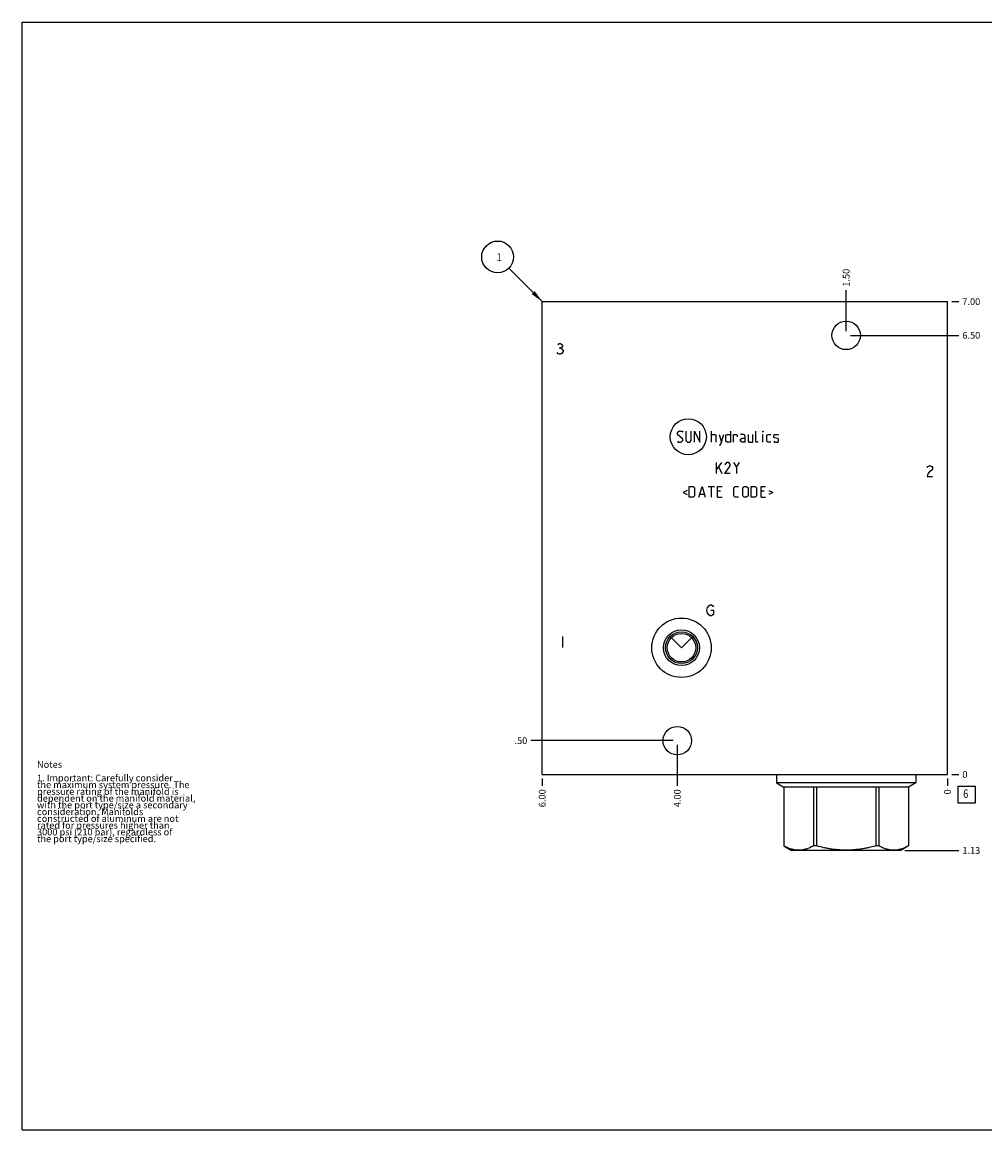
# Model space of a CAD drawing. Units: inches. Extents: x 0.3 to 21.7, y 0.3 to 16.7.
# Drawn here: x 0.3 to 14.6, y 0.3 to 16.7 of the extents above; entities that cross this region are included whole.
import ezdxf

# ---------------------------------------------------------------- set-up
doc = ezdxf.new("R2010")
doc.units = ezdxf.units.IN
doc.header["$LTSCALE"] = 1.21
doc.header["$MEASUREMENT"] = 0
doc.layers.get('0').update_dxf_attribs({"linetype": 'CONTINUOUS'})
doc.styles.get("Standard").update_dxf_attribs({"font": 'txt', "width": 0.8})
doc.dimstyles.new('DIMSTYLE_1', dxfattribs={"dimtxt": 0.1, "dimasz": 0.1875, "dimexe": 0.125, "dimexo": 0.0625, "dimgap": 0.025, "dimtad": 0, "dimtih": 1, "dimtoh": 1, "dimzin": 4, "dimdsep": 46, "dimtxsty": 'STANDARD', "dimblk": '_FILLED', "dimblk1": '_FILLED', "dimblk2": '_FILLED', "dimcen": 0.09, "dimadec": 0, "dimazin": 0, "dimtfac": 1, "dimtofl": 0, "dimtmove": 0, "dimatfit": 3, "dimldrblk": '_FILLED', "dimfxl": 1, "dimtolj": 1, "dimtzin": 4, "dimarcsym": 0})
doc.dimstyles.new('DIMSTYLE_2', dxfattribs={"dimtxt": 0.1, "dimasz": 0.1875, "dimexe": 0.125, "dimexo": 0.0625, "dimgap": 0.025, "dimtad": 0, "dimtih": 1, "dimtoh": 1, "dimdec": 0, "dimzin": 4, "dimdsep": 46, "dimtxsty": 'STANDARD', "dimblk": '_FILLED', "dimblk1": '_FILLED', "dimblk2": '_FILLED', "dimcen": 0.09, "dimadec": 0, "dimazin": 0, "dimtfac": 1, "dimtdec": 0, "dimtofl": 0, "dimtmove": 0, "dimatfit": 3, "dimldrblk": '_FILLED', "dimfxl": 1, "dimtolj": 1, "dimtzin": 4, "dimarcsym": 0})
doc.dimstyles.get("Standard").update_dxf_attribs({"dimtxt": 0.1, "dimasz": 0.1875, "dimexe": 0.125, "dimexo": 0.0625, "dimgap": 0.09, "dimtad": 0, "dimtih": 1, "dimtoh": 1, "dimdec": 3, "dimzin": 4, "dimdsep": 46, "dimtxsty": 'STANDARD', "dimblk": '_FILLED', "dimblk1": '_FILLED', "dimblk2": '_FILLED', "dimcen": 0.09, "dimadec": 0, "dimazin": 0, "dimtp": 0.001, "dimtm": 0.001, "dimtfac": 1, "dimtdec": 3, "dimtofl": 0, "dimtmove": 0, "dimatfit": 3, "dimldrblk": '_FILLED', "dimfxl": 1, "dimtolj": 1, "dimtzin": 4, "dimarcsym": 0})

# ---------------------------------------------------------------- blocks, each defined once
blk = doc.blocks.new('*D0')
at = {"color": 2, "linetype": 'CONTINUOUS'}
blk.add_line((8, 5.5), (8, 5.3925), dxfattribs=at)
at = {"color": 2, "linetype": 'CONTINUOUS', "insert": (7.95, 5.3425), "char_height": 0.1, "width": 0.32, "attachment_point": 3, "rotation": 90, "line_spacing_factor": 0.9}
blk.add_mtext('6.00', dxfattribs=at)
blk = doc.blocks.new('_FILLED')
at = {"color": 0, "linetype": 'BYBLOCK'}
blk.add_solid([(0, 0), (-1, 0.167), (-1, -0.167)], dxfattribs=at)
blk = doc.blocks.new('*D1')
at = {"color": 2, "linetype": 'CONTINUOUS'}
blk.add_line((14, 5.5), (14, 5.3925), dxfattribs=at)
at = {"color": 2, "linetype": 'CONTINUOUS', "insert": (13.95, 5.3425), "char_height": 0.1, "width": 0.08, "attachment_point": 3, "rotation": 90, "line_spacing_factor": 0.9}
blk.add_mtext('0', dxfattribs=at)
blk = doc.blocks.new('*D2')
at = {"color": 2, "linetype": 'CONTINUOUS'}
blk.add_line((14.0625, 12.5625), (14.17, 12.5625), dxfattribs=at)
at = {"color": 2, "linetype": 'CONTINUOUS', "insert": (14.22, 12.6125), "char_height": 0.1, "width": 0.32, "attachment_point": 1, "line_spacing_factor": 0.9}
blk.add_mtext('7.00', dxfattribs=at)
blk = doc.blocks.new('*D3')
at = {"color": 2, "linetype": 'CONTINUOUS'}
blk.add_line((14.0625, 5.5625), (14.17, 5.5625), dxfattribs=at)
at = {"color": 2, "linetype": 'CONTINUOUS', "insert": (14.22, 5.6125), "char_height": 0.1, "width": 0.08, "attachment_point": 1, "line_spacing_factor": 0.9}
blk.add_mtext('0', dxfattribs=at)
blk = doc.blocks.new('*D4')
at = {"color": 2, "linetype": 'CONTINUOUS'}
blk.add_line((12.5, 12.125), (12.5, 12.7325), dxfattribs=at)
at = {"color": 2, "linetype": 'CONTINUOUS', "insert": (12.45, 12.7825), "char_height": 0.1, "width": 0.32, "attachment_point": 1, "rotation": 90, "line_spacing_factor": 0.9}
blk.add_mtext('1.50', dxfattribs=at)
blk = doc.blocks.new('*D5')
at = {"color": 2, "linetype": 'CONTINUOUS'}
blk.add_line((12.5625, 12.0625), (14.17, 12.0625), dxfattribs=at)
at = {"color": 2, "linetype": 'CONTINUOUS', "insert": (14.22, 12.1125), "char_height": 0.1, "width": 0.32, "attachment_point": 1, "line_spacing_factor": 0.9}
blk.add_mtext('6.50', dxfattribs=at)
blk = doc.blocks.new('*D6')
at = {"color": 2, "linetype": 'CONTINUOUS'}
blk.add_line((10, 6), (10, 5.3925), dxfattribs=at)
at = {"color": 2, "linetype": 'CONTINUOUS', "insert": (9.95, 5.3425), "char_height": 0.1, "width": 0.32, "attachment_point": 3, "rotation": 90, "line_spacing_factor": 0.9}
blk.add_mtext('4.00', dxfattribs=at)
blk = doc.blocks.new('*D7')
at = {"color": 2, "linetype": 'CONTINUOUS'}
blk.add_line((9.9375, 6.0625), (7.83, 6.0625), dxfattribs=at)
at = {"color": 2, "linetype": 'CONTINUOUS', "insert": (7.78, 6.1125), "char_height": 0.1, "width": 0.24, "attachment_point": 3, "line_spacing_factor": 0.9}
blk.add_mtext('.50', dxfattribs=at)
blk = doc.blocks.new('*D8')
at = {"color": 2, "linetype": 'CONTINUOUS'}
blk.add_line((13.3695, 4.4375), (14.17, 4.4375), dxfattribs=at)
at = {"color": 2, "linetype": 'CONTINUOUS', "insert": (14.22, 4.4875), "char_height": 0.1, "width": 0.32, "attachment_point": 1, "line_spacing_factor": 0.9}
blk.add_mtext('1.13', dxfattribs=at)
blk = doc.blocks.new('SUN_FACENUMBER_BL1', base_point=(14.284, 5.264))
at = {"color": 2, "linetype": 'CONTINUOUS'}
for p, q in [((14.159, 5.389), (14.409, 5.389)), ((14.159, 5.139), (14.159, 5.389)), ((14.409, 5.389), (14.409, 5.139)), ((14.409, 5.139), (14.159, 5.139))]:
    blk.add_line(p, q, dxfattribs=at)
at = {"color": 2, "linetype": 'CONTINUOUS', "width": 0.8}
blk.add_text('6', height=0.125, dxfattribs=at).set_placement((14.232, 5.215))
blk = doc.blocks.new('SUN_NBOMBALLOON_BL2', base_point=(7.34, 13.223))
at = {"color": 2, "linetype": 'CONTINUOUS'}
blk.add_circle((7.34, 13.223), 0.236, dxfattribs=at)
at = {"color": 2, "linetype": 'CONTINUOUS', "insert": (7.319, 13.277), "char_height": 0.115, "width": 0.092, "attachment_point": 1, "line_spacing_factor": 0.9}
blk.add_mtext('1', dxfattribs=at)

msp = doc.modelspace()

# ---------------------------------------------------------------- linework, layer by layer
at = {"color": 7, "linetype": 'CONTINUOUS'}
for p, q in [((0.301, 0.301), (0.301, 16.699)), ((0.301, 16.699), (21.699, 16.699)), ((8, 5.562), (8, 12.562)), ((8, 12.562), (14, 12.562)), ((14, 5.562), (14, 12.562)), ((9.913, 7.587), (10.062, 7.438)), ((10.062, 7.438), (10.211, 7.587)), ((8, 5.562), (14, 5.562)), ((11.47, 5.562), (11.47, 5.436)), ((13.53, 5.436), (11.47, 5.436)), ((11.47, 5.436), (11.577, 5.375)), ((13.53, 5.436), (13.423, 5.375)), ((13.53, 5.562), (13.53, 5.436)), ((13.423, 5.375), (11.577, 5.375)), ((11.577, 5.375), (11.577, 4.504)), ((11.577, 5.375), (11.577, 4.504)), ((12.015, 5.375), (12.015, 4.504)), ((12.062, 5.375), (12.062, 4.504)), ((12.938, 5.375), (12.938, 4.504)), ((12.985, 5.375), (12.985, 4.504)), ((13.423, 5.375), (13.423, 4.504)), ((13.423, 5.375), (13.423, 4.504)), ((11.577, 4.504), (11.577, 4.504)), ((11.577, 4.504), (11.693, 4.438)), ((13.307, 4.438), (11.693, 4.438)), ((12.062, 4.504), (12.015, 4.504)), ((12.985, 4.504), (12.938, 4.504)), ((13.423, 4.504), (13.307, 4.438)), ((13.423, 4.504), (13.423, 4.504)), ((0.301, 0.301), (21.699, 0.301))]:
    msp.add_line(p, q, dxfattribs=at)
at = {"color": 4, "linetype": 'CONTINUOUS'}
for p, q in [((8.23, 11.796), (8.22, 11.809)), ((8.23, 11.929), (8.25, 11.942)), ((8.25, 11.942), (8.27, 11.942)), ((8.25, 11.876), (8.27, 11.876)), ((8.27, 11.942), (8.29, 11.929)), ((8.29, 11.889), (8.27, 11.876)), ((8.27, 11.876), (8.29, 11.862)), ((8.29, 11.929), (8.3, 11.916)), ((8.3, 11.902), (8.29, 11.889)), ((8.29, 11.862), (8.31, 11.836)), ((8.31, 11.822), (8.29, 11.796)), ((8.3, 11.916), (8.3, 11.902)), ((8.31, 11.836), (8.31, 11.822)), ((8.25, 11.782), (8.23, 11.796)), ((8.27, 11.782), (8.25, 11.782)), ((8.29, 11.796), (8.27, 11.782)), ((10.001, 10.62), (10.024, 10.642)), ((10.001, 10.597), (10.001, 10.62)), ((10.081, 10.528), (10.001, 10.597)), ((10.024, 10.642), (10.07, 10.642)), ((10.059, 10.483), (10.081, 10.505)), ((10.07, 10.642), (10.081, 10.631)), ((10.081, 10.505), (10.081, 10.528)), ((10.127, 10.642), (10.127, 10.505)), ((10.127, 10.505), (10.15, 10.483)), ((10.184, 10.483), (10.207, 10.505)), ((10.207, 10.505), (10.207, 10.642)), ((10.253, 10.483), (10.253, 10.642)), ((10.253, 10.642), (10.333, 10.483)), ((10.333, 10.483), (10.333, 10.642)), ((10.504, 10.483), (10.504, 10.642)), ((10.504, 10.597), (10.561, 10.597)), ((10.561, 10.597), (10.573, 10.585)), ((10.573, 10.585), (10.573, 10.483)), ((10.619, 10.597), (10.653, 10.483)), ((10.641, 10.444), (10.687, 10.597)), ((10.718, 10.585), (10.74, 10.597)), ((10.718, 10.494), (10.718, 10.585)), ((10.74, 10.597), (10.786, 10.597)), ((10.786, 10.642), (10.786, 10.483)), ((10.832, 10.483), (10.832, 10.597)), ((10.832, 10.597), (10.878, 10.597)), ((10.878, 10.597), (10.885, 10.585)), ((10.885, 10.585), (10.885, 10.562)), ((10.992, 10.597), (10.935, 10.597)), ((10.935, 10.528), (10.958, 10.54)), ((10.935, 10.494), (10.935, 10.528)), ((10.958, 10.54), (11.003, 10.54)), ((11.003, 10.574), (10.992, 10.597)), ((11.003, 10.483), (11.003, 10.574)), ((11.049, 10.597), (11.049, 10.494)), ((11.118, 10.483), (11.118, 10.597)), ((11.163, 10.494), (11.163, 10.642)), ((11.27, 10.642), (11.266, 10.631)), ((11.266, 10.631), (11.266, 10.642)), ((11.266, 10.642), (11.27, 10.642)), ((11.266, 10.483), (11.266, 10.597)), ((11.327, 10.585), (11.339, 10.597)), ((11.327, 10.494), (11.327, 10.585)), ((11.339, 10.597), (11.384, 10.597)), ((11.43, 10.585), (11.441, 10.597)), ((11.43, 10.551), (11.43, 10.585)), ((11.441, 10.543), (11.43, 10.551)), ((11.441, 10.597), (11.487, 10.597)), ((11.487, 10.536), (11.441, 10.543)), ((11.487, 10.597), (11.499, 10.585)), ((11.499, 10.528), (11.487, 10.536)), ((11.499, 10.494), (11.499, 10.528)), ((10.001, 10.494), (10.013, 10.483)), ((10.013, 10.483), (10.059, 10.483)), ((10.15, 10.483), (10.184, 10.483)), ((10.619, 10.444), (10.641, 10.444)), ((10.74, 10.483), (10.718, 10.494)), ((10.786, 10.483), (10.74, 10.483)), ((10.958, 10.483), (10.935, 10.494)), ((11.003, 10.483), (10.958, 10.483)), ((11.049, 10.494), (11.06, 10.483)), ((11.06, 10.483), (11.118, 10.483)), ((11.175, 10.483), (11.163, 10.494)), ((11.198, 10.483), (11.175, 10.483)), ((11.339, 10.483), (11.327, 10.494)), ((11.384, 10.483), (11.339, 10.483)), ((11.43, 10.494), (11.441, 10.483)), ((11.441, 10.483), (11.487, 10.483)), ((11.487, 10.483), (11.499, 10.494)), ((10.579, 10.072), (10.659, 10.179)), ((10.579, 10.019), (10.579, 10.179)), ((10.727, 10.179), (10.704, 10.144)), ((10.761, 10.179), (10.727, 10.179)), ((10.784, 10.156), (10.761, 10.179)), ((10.83, 10.179), (10.876, 10.11)), ((10.876, 10.11), (10.921, 10.179)), ((10.613, 10.11), (10.659, 10.019)), ((10.704, 10.019), (10.784, 10.133)), ((10.784, 10.019), (10.704, 10.019)), ((10.784, 10.133), (10.784, 10.156)), ((10.876, 10.11), (10.876, 10.019)), ((13.7, 10.106), (13.71, 10.119)), ((13.71, 10.012), (13.7, 9.972)), ((13.71, 10.119), (13.73, 10.132)), ((13.73, 10.039), (13.71, 10.012)), ((13.73, 10.132), (13.75, 10.132)), ((13.77, 10.066), (13.73, 10.039)), ((13.75, 10.132), (13.77, 10.119)), ((13.77, 10.119), (13.78, 10.106)), ((13.78, 10.079), (13.77, 10.066)), ((13.78, 10.106), (13.78, 10.079)), ((13.7, 9.972), (13.78, 9.972)), ((10.146, 9.766), (10.085, 9.735)), ((10.085, 9.735), (10.146, 9.705)), ((10.177, 9.667), (10.177, 9.827)), ((10.177, 9.827), (10.234, 9.827)), ((10.234, 9.827), (10.257, 9.804)), ((10.257, 9.689), (10.234, 9.667)), ((10.257, 9.804), (10.257, 9.689)), ((10.321, 9.667), (10.367, 9.827)), ((10.337, 9.712), (10.398, 9.712)), ((10.367, 9.827), (10.413, 9.667)), ((10.459, 9.827), (10.55, 9.827)), ((10.504, 9.667), (10.504, 9.827)), ((10.596, 9.667), (10.596, 9.827)), ((10.596, 9.827), (10.664, 9.827)), ((10.641, 9.758), (10.596, 9.758)), ((10.836, 9.804), (10.859, 9.827)), ((10.836, 9.689), (10.836, 9.804)), ((10.859, 9.667), (10.836, 9.689)), ((10.859, 9.827), (10.904, 9.827)), ((10.969, 9.804), (10.992, 9.827)), ((10.969, 9.689), (10.969, 9.804)), ((10.992, 9.667), (10.969, 9.689)), ((10.992, 9.827), (11.026, 9.827)), ((11.026, 9.827), (11.049, 9.804)), ((11.049, 9.689), (11.026, 9.667)), ((11.049, 9.804), (11.049, 9.689)), ((11.095, 9.667), (11.095, 9.827)), ((11.095, 9.827), (11.152, 9.827)), ((11.152, 9.827), (11.175, 9.804)), ((11.175, 9.689), (11.152, 9.667)), ((11.175, 9.804), (11.175, 9.689)), ((11.24, 9.667), (11.24, 9.827)), ((11.24, 9.827), (11.308, 9.827)), ((11.285, 9.758), (11.24, 9.758)), ((11.354, 9.766), (11.415, 9.735)), ((11.415, 9.735), (11.354, 9.705)), ((10.234, 9.667), (10.177, 9.667)), ((10.596, 9.667), (10.664, 9.667)), ((10.904, 9.667), (10.859, 9.667)), ((11.026, 9.667), (10.992, 9.667)), ((11.152, 9.667), (11.095, 9.667)), ((11.24, 9.667), (11.308, 9.667)), ((10.448, 8.032), (10.468, 8.059)), ((10.468, 8.059), (10.488, 8.072)), ((10.488, 8.072), (10.508, 8.072)), ((10.508, 8.072), (10.528, 8.059)), ((10.528, 8.059), (10.538, 8.046)), ((10.438, 7.992), (10.448, 8.032)), ((10.448, 7.952), (10.438, 7.992)), ((10.468, 7.926), (10.448, 7.952)), ((10.488, 7.912), (10.468, 7.926)), ((10.508, 7.912), (10.488, 7.912)), ((10.498, 7.992), (10.538, 7.992)), ((10.528, 7.926), (10.508, 7.912)), ((10.538, 7.939), (10.528, 7.926)), ((10.538, 7.992), (10.538, 7.939)), ((8.3, 7.602), (8.3, 7.442))]:
    msp.add_line(p, q, dxfattribs=at)
at = {"color": 7, "linetype": 'CONTINUOUS'}
for centre, radius in [((12.5, 12.062), 0.211), ((10.062, 7.438), 0.44), ((10.062, 7.438), 0.265), ((10.062, 7.438), 0.235), ((10.062, 7.438), 0.211), ((10, 6.062), 0.211)]:
    msp.add_circle(centre, radius, dxfattribs=at)
at = {"color": 4, "linetype": 'CONTINUOUS'}
msp.add_circle((10.163, 10.562), 0.267, dxfattribs=at)
at = {"color": 7, "linetype": 'CONTINUOUS'}
for points, knots in [([(12.015, 4.504), (12.006, 4.5), (11.989, 4.49), (11.953, 4.474), (11.917, 4.46), (11.88, 4.45), (11.852, 4.445), (11.824, 4.441), (11.796, 4.44), (11.769, 4.441), (11.741, 4.445), (11.713, 4.45), (11.676, 4.46), (11.64, 4.474), (11.604, 4.49), (11.586, 4.5), (11.577, 4.504)], [0, 0, 0, 0, 0.065673, 0.130314, 0.256511, 0.318262, 0.379283, 0.439779, 0.5, 0.560221, 0.620717, 0.681738, 0.743489, 0.869686, 0.934327, 1, 1, 1, 1]), ([(12.938, 4.504), (12.902, 4.495), (12.848, 4.481), (12.776, 4.467), (12.721, 4.457), (12.666, 4.45), (12.611, 4.445), (12.555, 4.441), (12.5, 4.44), (12.445, 4.441), (12.389, 4.445), (12.334, 4.45), (12.279, 4.457), (12.224, 4.467), (12.152, 4.481), (12.098, 4.495), (12.062, 4.504)], [0, 0, 0, 0, 0.124991, 0.187491, 0.249992, 0.312494, 0.374996, 0.437498, 0.5, 0.562502, 0.625004, 0.687506, 0.750008, 0.812509, 0.875009, 1, 1, 1, 1]), ([(13.423, 4.504), (13.414, 4.5), (13.396, 4.49), (13.36, 4.474), (13.324, 4.46), (13.287, 4.45), (13.259, 4.445), (13.231, 4.441), (13.204, 4.44), (13.176, 4.441), (13.148, 4.445), (13.12, 4.45), (13.083, 4.46), (13.047, 4.474), (13.011, 4.49), (12.994, 4.5), (12.985, 4.504)], [0, 0, 0, 0, 0.065673, 0.130314, 0.256511, 0.318262, 0.379283, 0.439779, 0.5, 0.560221, 0.620717, 0.681738, 0.743489, 0.869686, 0.934327, 1, 1, 1, 1])]:
    msp.add_open_spline(points, degree=3, knots=knots, dxfattribs=at)

# ---------------------------------------------------------------- block references
at = {"color": 2, "linetype": 'CONTINUOUS'}
for name, p in [('SUN_NBOMBALLOON_BL2', (7.34, 13.223)), ('SUN_FACENUMBER_BL1', (14.284, 5.264))]:
    msp.add_blockref(name, p, dxfattribs=at)

# ---------------------------------------------------------------- texts
at = {"color": 2, "linetype": 'CONTINUOUS', "insert": (0.521, 5.76), "char_height": 0.1, "width": 3.04, "attachment_point": 1, "line_spacing_factor": 0.6}
msp.add_mtext('Notes\\P \\P1. Important: Carefully consider\\P   the maximum system pressure. The\\P   pressure rating of the manifold is\\P   dependent on the manifold material,\\P   with the port type/size a secondary\\P   consideration. Manifolds\\P   constructed of aluminum are not\\P   rated for pressures higher than\\P   3000 psi (210 bar), regardless of\\P   the port type/size specified.', dxfattribs=at)

# ---------------------------------------------------------------- dimensions: what is measured, and where the dimension line sits
at = {"color": 2, "linetype": 'CONTINUOUS'}
for feature_location, offset, dtype, origin, dimstyle, picture, middle in [((12.5, 12.125), (0, 0.607), 1, (14, 5.562), 'DIMSTYLE_1', '*D4', (12.5, 12.952)), ((14.062, 12.562), (0.107, 0), 0, (14, 5.562), 'DIMSTYLE_1', '*D2', (14.38, 12.562)), ((12.562, 12.062), (1.607, 0), 0, (14, 5.562), 'DIMSTYLE_1', '*D5', (14.38, 12.063)), ((9.938, 6.062), (-2.107, 0), 0, (14, 5.562), 'DIMSTYLE_1', '*D7', (7.667, 6.062)), ((10, 6), (0, -0.607), 1, (14, 5.562), 'DIMSTYLE_1', '*D6', (10, 5.183)), ((14.0625, 5.5625), (0.1075, 0), 0, (14, 5.5625), 'DIMSTYLE_2', '*D3', (14.259999451, 5.562500153)), ((8, 5.5), (0, -0.107), 1, (14, 5.562), 'DIMSTYLE_1', '*D0', (8, 5.182)), ((13.37, 4.438), (0.8, 0), 0, (14, 5.562), 'DIMSTYLE_1', '*D8', (14.393, 4.437)), ((14, 5.5), (0, -0.1075), 1, (14, 5.5625), 'DIMSTYLE_2', '*D1', (14.000000092, 5.302500305))]:
    dim = msp.add_ordinate_dim(feature_location=feature_location, offset=offset, dtype=dtype, origin=origin, dimstyle=dimstyle, dxfattribs=at)
    dim.commit()
    dim.dimension.update_dxf_attribs({"geometry": picture, "text_midpoint": middle})

# ---------------------------------------------------------------- leaders
msp.add_leader([(8, 12.562), (7.507, 13.056)], dimstyle='STANDARD', override={"dimtad": 0}, dxfattribs=at)

doc.saveas('drawing.dxf')
